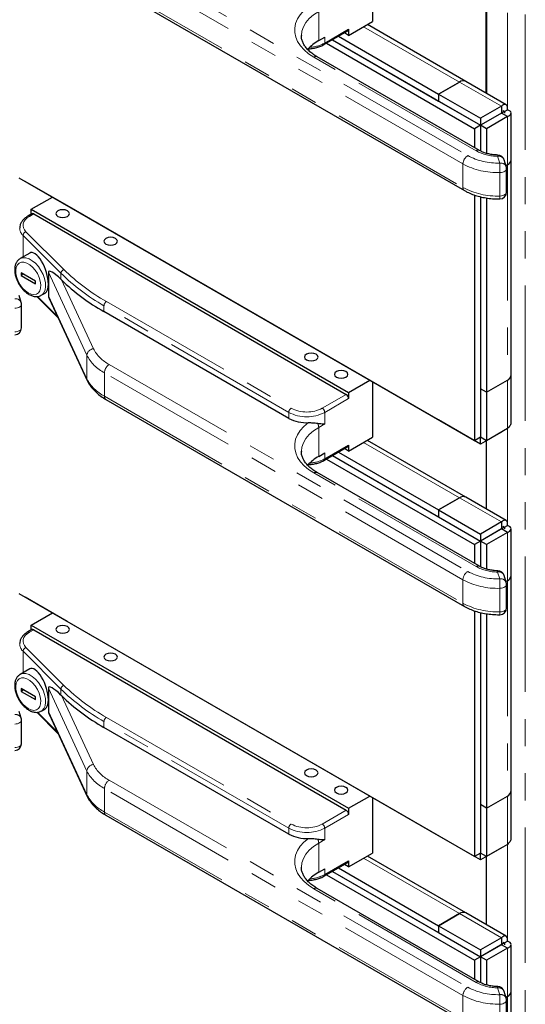
# Model space of a CAD drawing. Units: inches. Extents: x 1 to 135, y 1 to 86.
# Drawn here: x 116 to 120, y 56 to 64 of the extents above; entities that cross this region are included whole.
import ezdxf

# ---------------------------------------------------------------- set-up
doc = ezdxf.new("R2010")
doc.units = ezdxf.units.IN
doc.header["$LTSCALE"] = 4
doc.header["$MEASUREMENT"] = 0
doc.linetypes.add('PHANTOM', pattern=[0.5, 0.25, -0.05, 0.05, -0.05, 0.05, -0.05])

msp = doc.modelspace()

# ---------------------------------------------------------------- linework, layer by layer
at = {"color": 8, "linetype": 'PHANTOM', "lineweight": 18}
for p, q in [((117.1479027, 64.0535809), (119.7937945, 62.5261401)), ((119.7584391, 62.4649029), (117.1125473, 63.9923437)), ((117.1125473, 63.8188288), (119.7584391, 62.2913879)), ((118.6940186, 63.5896348), (118.6940186, 63.3752929)), ((120.0861301, 63.5796802), (120.0861301, 62.8655218)), ((120.2187126, 63.5681569), (120.2187126, 51.4084358)), ((118.7382127, 63.3569166), (118.9149894, 63.4589676)), ((119.0254749, 63.4778397), (119.7325742, 63.06964)), ((118.7382127, 63.4008056), (118.7382127, 63.3569166)), ((119.8556663, 62.561858), (118.6586632, 63.2528731)), ((119.7325742, 63.0696371), (119.7325742, 63.06964)), ((119.7325742, 63.0696371), (120.0419309, 62.8910493)), ((120.0861276, 62.8144984), (120.0861276, 62.4572647)), ((120.0301276, 62.4712257), (120.0146809, 62.5217974)), ((119.7584391, 62.4649029), (119.7584391, 62.2913879)), ((120.0861276, 62.4572647), (120.0861301, 62.4572632)), ((120.0861301, 62.4572632), (120.0861301, 60.868842)), ((120.0311312, 62.2280252), (120.0311312, 62.4015401)), ((116.5903759, 62.0958918), (116.5595275, 62.0780834)), ((116.7914261, 61.6578728), (116.5120526, 61.937216)), ((116.5120526, 61.937216), (116.5120526, 61.7789766)), ((116.5337033, 61.9648456), (116.8130768, 61.6855024)), ((116.9831378, 61.0533319), (116.6989348, 61.665638)), ((116.7914261, 61.6578728), (116.7914261, 61.6139469)), ((116.7955108, 61.6099186), (117.0314341, 61.1016296)), ((116.6191136, 61.4872195), (116.7660399, 61.3403091)), ((116.6989348, 61.4921231), (116.9831378, 60.879817)), ((118.4730477, 60.6314564), (117.1092634, 61.4187524)), ((117.1092634, 61.4187524), (117.1092634, 61.3748633)), ((117.126941, 61.449371), (118.4907254, 60.6620751)), ((116.9831378, 61.0533319), (116.9831378, 60.879817)), ((117.1479027, 60.9851737), (119.7937945, 59.4577328)), ((119.7584391, 59.3964956), (117.1125473, 60.9239364)), ((117.1125473, 60.9239364), (117.1125473, 60.7504215)), ((120.0861276, 60.8688405), (120.0861276, 60.5116097)), ((117.1125473, 60.7504215), (119.7584391, 59.2229807)), ((118.7205351, 60.6620751), (118.8973118, 60.7641261)), ((118.9149894, 60.7335074), (118.7382127, 60.6314564)), ((118.4730477, 60.6314564), (118.4730477, 60.5875674)), ((118.7382127, 60.6314564), (118.7382127, 60.5467403)), ((118.7382127, 60.5467403), (118.6940186, 60.5212276)), ((118.6940186, 60.5212276), (118.6940186, 60.3068856)), ((120.0861301, 60.5116121), (120.0861301, 59.7971145)), ((118.7382127, 60.2885093), (118.9149894, 60.3905603)), ((119.0254749, 60.4094324), (119.7325742, 60.0012327)), ((118.7382127, 60.3323984), (118.7382127, 60.2885093)), ((119.8556663, 59.4934507), (118.6586632, 60.1844659)), ((119.7325742, 60.0012298), (119.7325742, 60.0012327)), ((119.7325742, 60.0012298), (120.0419309, 59.822642)), ((120.0861276, 59.7460911), (120.0861276, 59.3888574)), ((120.0301276, 59.4028184), (120.0146809, 59.4533901)), ((119.7584391, 59.3964956), (119.7584391, 59.2229807)), ((120.0861276, 59.3888574), (120.0861301, 59.388856)), ((120.0861301, 59.388856), (120.0861301, 57.8004347)), ((120.0311312, 59.1596179), (120.0311312, 59.3331328)), ((116.5903759, 59.0274845), (116.5595275, 59.0096761)), ((116.7914261, 58.5894655), (116.5120526, 58.8688087)), ((116.5120526, 58.8688087), (116.5120526, 58.7105694)), ((116.5337033, 58.8964384), (116.8130768, 58.6170951)), ((116.9831378, 57.9849247), (116.6989348, 58.5972307)), ((116.7914261, 58.5894655), (116.7914261, 58.5455396)), ((116.7955108, 58.5415114), (117.0314341, 58.0332224)), ((116.6989348, 58.4237158), (116.9831378, 57.8114097)), ((116.6191136, 58.4188122), (116.7660399, 58.2719019)), ((118.4730477, 57.5630492), (117.1092634, 58.3503451)), ((117.1092634, 58.3503451), (117.1092634, 58.306456)), ((117.126941, 58.3809637), (118.4907254, 57.5936678)), ((116.9831378, 57.9849247), (116.9831378, 57.8114097)), ((117.1479027, 57.9167664), (119.7937945, 56.3893256)), ((119.7584391, 56.3280883), (117.1125473, 57.8555292)), ((117.1125473, 57.8555292), (117.1125473, 57.6820142)), ((120.0861276, 57.8004332), (120.0861276, 57.4432024)), ((118.7205351, 57.5936678), (118.8973118, 57.6957188)), ((117.1125473, 57.6820142), (119.7584391, 56.1545734)), ((118.9149894, 57.6651002), (118.7382127, 57.5630492)), ((118.4730477, 57.5630492), (118.4730477, 57.5191601)), ((118.7382127, 57.5630492), (118.7382127, 57.4783331)), ((118.7382127, 57.4783331), (118.6940186, 57.4528203)), ((118.6940186, 57.4528203), (118.6940186, 57.2384783)), ((120.0861301, 57.4432049), (120.0861301, 56.7287073)), ((119.0254749, 57.3410252), (119.7325742, 56.9328254)), ((118.7382127, 57.220102), (118.9149894, 57.322153)), ((118.7382127, 57.2639911), (118.7382127, 57.220102)), ((119.8556663, 56.4250434), (118.6586632, 57.1160586)), ((119.7325742, 56.9328226), (119.7325742, 56.9328254)), ((119.7325742, 56.9328226), (120.0419309, 56.7542347)), ((120.0861276, 56.6776838), (120.0861276, 56.3204501)), ((119.7584391, 56.3280883), (119.7584391, 56.1545734)), ((120.0301276, 56.3344112), (120.0146809, 56.3849829)), ((120.0861276, 56.3204501), (120.0861301, 56.3204487)), ((120.0861301, 56.3204487), (120.0861301, 54.7320274)), ((120.0311312, 56.0912106), (120.0311312, 56.2647256))]:
    msp.add_line(p, q, dxfattribs=at)
at = {"color": 7, "linetype": 'Continuous', "lineweight": 25}
for p, q in [((119.0917661, 63.9488755), (119.0917661, 63.5161088)), ((117.1229047, 63.7959365), (119.7687965, 62.2684957)), ((119.9296827, 62.9875483), (119.9296827, 63.6699953)), ((119.9314504, 63.6689748), (119.9314504, 62.9865278)), ((118.9149894, 63.4140578), (119.0917661, 63.5161088)), ((118.7330341, 63.3454704), (118.9098108, 63.4475215)), ((118.9149894, 63.4589676), (118.9149894, 63.4140578)), ((119.7794454, 63.0742814), (119.0529305, 63.4936895)), ((118.5658915, 63.4130481), (118.5658778, 63.4110456)), ((118.6940186, 63.3752929), (118.7382127, 63.4008056)), ((118.7950186, 63.3812533), (119.8872563, 62.7507179)), ((118.7950211, 63.3812548), (119.5778946, 62.9293116)), ((118.8392224, 63.4067717), (119.5778946, 62.9803454)), ((118.9149894, 63.4140578), (118.8834166, 63.4322844)), ((118.7508244, 63.3557406), (119.8430621, 62.7252052)), ((119.8806643, 62.5643334), (118.6836612, 63.2553485)), ((120.0777519, 62.9020698), (119.7794454, 63.0742785)), ((119.5778946, 62.9803454), (119.7325742, 63.06964)), ((119.7325742, 63.0696371), (119.5778946, 62.9803425)), ((119.5778946, 62.9803454), (119.5778946, 62.9293116)), ((119.5778946, 62.9803425), (119.5778946, 62.9293087)), ((119.5778946, 62.9803425), (119.8872513, 62.8017546)), ((119.5778946, 62.9293087), (119.8872513, 62.7507208)), ((120.0419309, 62.8910493), (119.8872513, 62.8017546)), ((120.0419309, 62.8910493), (120.0419309, 62.8400155)), ((120.0529807, 62.8591493), (120.064033, 62.852769)), ((120.064033, 62.8527677), (120.0861276, 62.8655226)), ((120.0419309, 62.8400155), (119.8872513, 62.7507208)), ((119.8872513, 62.8017546), (119.8872513, 62.7507208)), ((120.064033, 62.852769), (119.8872563, 62.7507179)), ((120.0861276, 62.8144984), (119.9314479, 62.7252037)), ((120.0419334, 62.8400111), (120.0452915, 62.8397763)), ((120.0861276, 62.8144984), (120.0419359, 62.8400097)), ((120.064033, 62.852769), (120.064033, 62.84001)), ((120.1135863, 62.4955338), (120.1135863, 62.8400151)), ((119.8872563, 62.7507179), (119.8430621, 62.7252052)), ((119.8430621, 62.7252052), (119.8430621, 62.5860406)), ((119.8872563, 62.7507179), (119.8872563, 62.5611265)), ((119.9314479, 62.7252037), (119.8872563, 62.7507151)), ((119.9314479, 62.7252037), (119.9314479, 62.5434379)), ((120.0779467, 62.4450046), (120.0625, 62.4955762)), ((120.1135888, 60.9071111), (120.1135888, 62.4955324)), ((120.0759896, 62.4514121), (120.0861276, 62.4572647)), ((120.0861301, 62.4572632), (120.0759903, 62.4514097)), ((120.0801276, 62.2568838), (120.0801276, 62.4303987)), ((119.8430621, 60.4223107), (116.4843049, 62.36128)), ((116.5285041, 62.335756), (116.5285041, 62.3357643)), ((116.8378608, 62.1571682), (116.5285041, 62.335756)), ((116.5726982, 62.1305931), (116.7282967, 62.2204182)), ((119.8430621, 62.2357967), (119.8430621, 60.4223107)), ((119.8872563, 62.223048), (119.8872563, 60.4478235)), ((119.8872563, 62.223048), (119.8872563, 60.8050601)), ((119.9314504, 62.2143021), (119.9314504, 60.7795473)), ((116.5726982, 62.1305931), (118.9149894, 60.7784172)), ((116.5726982, 62.0941399), (116.5726982, 62.1305931)), ((116.8378608, 62.1571653), (116.8378608, 62.1571765)), ((116.8378608, 62.1571682), (116.8378608, 62.1571765)), ((119.5778946, 60.5753775), (116.8378608, 62.1571653)), ((116.5778769, 62.0971295), (116.5470285, 62.0793211)), ((116.5903759, 62.0958918), (118.8973118, 60.7641261)), ((116.560867, 61.8071566), (116.4901602, 61.7663384)), ((116.4975681, 61.6616352), (116.4975681, 61.6412217)), ((116.6036342, 61.6004046), (116.4975681, 61.6616352)), ((116.5152487, 61.6514285), (116.4975681, 61.6412217)), ((116.4975681, 61.6412217), (116.6036342, 61.5799911)), ((116.6989348, 61.665638), (116.6989348, 61.5788806)), ((116.6036342, 61.5799911), (116.6036342, 61.6004046)), ((116.6989348, 61.5788806), (116.6989348, 61.4921231)), ((116.7914261, 61.6139469), (116.7955108, 61.6099186)), ((116.4982186, 61.4431303), (116.482772, 61.493702)), ((116.6134081, 61.4864354), (116.7716602, 61.3282004)), ((116.6463975, 61.4956981), (116.6447802, 61.4948024)), ((116.6463975, 61.4956981), (116.6752406, 61.5123489)), ((116.5003995, 61.2550095), (116.5003995, 61.4285244)), ((116.7048218, 61.4722014), (116.9860813, 60.8662371)), ((118.4730477, 60.5875674), (117.1092634, 61.3748633)), ((120.1135863, 60.5626404), (120.1135863, 60.9067158)), ((118.9149894, 60.7784172), (119.0705854, 60.8682408)), ((119.0917661, 60.8560135), (119.0917661, 60.4477016)), ((119.9314504, 60.7795473), (120.0861301, 60.868842)), ((118.9149894, 60.7784172), (118.9149894, 60.7335074)), ((119.9314504, 60.7795473), (119.8872563, 60.8050601)), ((119.9314479, 60.7795488), (119.8872563, 60.8050601)), ((119.9314479, 60.7795488), (119.9314479, 60.422315)), ((117.1229047, 60.7275293), (119.7687965, 59.2000884)), ((119.5778946, 60.5753775), (119.5778946, 60.5753887)), ((119.5778946, 60.5753804), (119.5778946, 60.5753887)), ((119.8872513, 60.3967925), (119.5778946, 60.5753804)), ((119.5778971, 60.5753789), (119.5778946, 60.5753775)), ((120.0419309, 60.4860872), (119.8872513, 60.3967925)), ((120.0861276, 60.5116097), (119.9314479, 60.422315)), ((120.0419309, 60.4860872), (120.0419309, 60.4860955)), ((118.9149894, 60.3456506), (119.0917661, 60.4477016)), ((118.9149894, 60.3905603), (118.9149894, 60.3456506)), ((119.7794454, 60.0058741), (119.0529305, 60.4252822)), ((119.8872563, 60.4478235), (119.8430621, 60.4223107)), ((119.8872513, 60.3967925), (119.8872513, 60.4478206)), ((119.9314479, 60.422315), (119.8872563, 60.4478263)), ((119.8872588, 60.4478249), (119.8872563, 60.4478235)), ((119.9314504, 59.9181205), (119.9314504, 60.4223082)), ((118.5658915, 60.3446409), (118.5658778, 60.3426383)), ((118.6940186, 60.3068856), (118.7382127, 60.3323984)), ((118.7330341, 60.2770632), (118.9098108, 60.3791142)), ((118.7950186, 60.3128461), (119.8872563, 59.6823107)), ((118.7950211, 60.3128475), (119.5778946, 59.8609043)), ((118.8392224, 60.3383644), (119.5778946, 59.9119381)), ((118.9149894, 60.3456506), (118.8834166, 60.3638772)), ((118.7508244, 60.2873333), (119.8430621, 59.6567979)), ((119.8806643, 59.4959261), (118.6836612, 60.1869413)), ((119.5778946, 59.9119381), (119.7325742, 60.0012327)), ((119.7325742, 60.0012298), (119.5778946, 59.9119352)), ((120.0777519, 59.8336625), (119.7794454, 60.0058712)), ((119.5778946, 59.9119381), (119.5778946, 59.8609043)), ((119.5778946, 59.9119352), (119.5778946, 59.8609014)), ((119.5778946, 59.9119352), (119.8872513, 59.7333474)), ((119.5778946, 59.8609014), (119.8872513, 59.6823136)), ((120.0419309, 59.822642), (119.8872513, 59.7333474)), ((120.0419309, 59.822642), (120.0419309, 59.7716082)), ((120.0419309, 59.7716082), (119.8872513, 59.6823136)), ((119.8872513, 59.7333474), (119.8872513, 59.6823136)), ((120.064033, 59.7843617), (119.8872563, 59.6823107)), ((120.0861276, 59.7460911), (119.9314479, 59.6567965)), ((120.0419334, 59.7716039), (120.0449802, 59.7713908)), ((120.0861276, 59.7460911), (120.0419359, 59.7716024)), ((120.0529807, 59.790742), (120.064033, 59.7843617)), ((120.064033, 59.7843604), (120.0861276, 59.7971154)), ((120.064033, 59.7843617), (120.064033, 59.7716027)), ((120.1135863, 59.4271265), (120.1135863, 59.7716079)), ((119.8872563, 59.6823107), (119.8430621, 59.6567979)), ((119.8430621, 59.6567979), (119.8430621, 59.5176334)), ((119.8872563, 59.6823107), (119.8872563, 59.4927192)), ((119.9314479, 59.6567965), (119.8872563, 59.6823078)), ((119.9314479, 59.6567965), (119.9314479, 59.4750306)), ((120.0779467, 59.3765973), (120.0625, 59.427169)), ((120.0759896, 59.3830049), (120.0861276, 59.3888574)), ((120.0861301, 59.388856), (120.0759903, 59.3830024)), ((120.1135888, 57.8387038), (120.1135888, 59.4271251)), ((119.8430621, 57.3539034), (116.4843049, 59.2928727)), ((120.0801276, 59.1884765), (120.0801276, 59.3619914)), ((116.5285041, 59.2673488), (116.5285041, 59.2673571)), ((116.8378608, 59.0887609), (116.5285041, 59.2673488)), ((116.5726982, 59.0621859), (116.7282967, 59.1520109)), ((119.8430621, 59.1673895), (119.8430621, 57.3539034)), ((119.8872563, 59.1546408), (119.8872563, 57.3794162)), ((119.8872563, 59.1546408), (119.8872563, 57.7366528)), ((116.8378608, 59.0887581), (116.8378608, 59.0887692)), ((116.8378608, 59.0887609), (116.8378608, 59.0887692)), ((119.5778946, 57.5069702), (116.8378608, 59.0887581)), ((119.9314504, 59.1458948), (119.9314504, 57.71114)), ((116.5778769, 59.0287222), (116.5470285, 59.0109138)), ((116.5726982, 59.0621859), (118.9149894, 57.7100099)), ((116.5726982, 59.0257326), (116.5726982, 59.0621859)), ((116.5903759, 59.0274845), (118.8973118, 57.6957188)), ((116.560867, 58.7387493), (116.4901602, 58.6979311)), ((116.4975681, 58.5932279), (116.4975681, 58.5728144)), ((116.6036342, 58.5319973), (116.4975681, 58.5932279)), ((116.5152487, 58.5830212), (116.4975681, 58.5728144)), ((116.4975681, 58.5728144), (116.6036342, 58.5115838)), ((116.6989348, 58.5972307), (116.6989348, 58.5104733)), ((116.6036342, 58.5115838), (116.6036342, 58.5319973)), ((116.6989348, 58.5104733), (116.6989348, 58.4237158)), ((116.7914261, 58.5455396), (116.7955108, 58.5415114)), ((116.4982186, 58.3747231), (116.482772, 58.4252947)), ((116.6463975, 58.4272908), (116.6447802, 58.4263951)), ((116.6463975, 58.4272908), (116.6752406, 58.4439416)), ((116.5003995, 58.1866022), (116.5003995, 58.3601172)), ((116.6134081, 58.4180281), (116.7716602, 58.2597932)), ((116.7048218, 58.4037942), (116.9860813, 57.7978298)), ((118.4730477, 57.5191601), (117.1092634, 58.306456)), ((118.9149894, 57.7100099), (119.0705854, 57.7998336)), ((119.0917661, 57.7876062), (119.0917661, 57.3792943)), ((119.9314504, 57.71114), (120.0861301, 57.8004347)), ((120.1135863, 57.4942332), (120.1135863, 57.8383086)), ((118.9149894, 57.7100099), (118.9149894, 57.6651002)), ((119.9314504, 57.71114), (119.8872563, 57.7366528)), ((119.9314479, 57.7111415), (119.8872563, 57.7366528)), ((119.9314479, 57.7111415), (119.9314479, 57.3539078)), ((117.1229047, 57.659122), (119.7687965, 56.1316812)), ((119.5778946, 57.5069702), (119.5778946, 57.5069814)), ((119.5778946, 57.5069731), (119.5778946, 57.5069814)), ((119.8872513, 57.3283853), (119.5778946, 57.5069731)), ((119.5778971, 57.5069717), (119.5778946, 57.5069702)), ((120.0419309, 57.4176799), (119.8872513, 57.3283853)), ((120.0861276, 57.4432024), (119.9314479, 57.3539078)), ((120.0419309, 57.4176799), (120.0419309, 57.4176882)), ((118.9149894, 57.2772433), (119.0917661, 57.3792943)), ((119.7794454, 56.9374668), (119.0529305, 57.3568749)), ((119.8872563, 57.3794162), (119.8430621, 57.3539034)), ((119.8872513, 57.3283853), (119.8872513, 57.3794133)), ((119.9314479, 57.3539078), (119.8872563, 57.3794191)), ((119.8872588, 57.3794176), (119.8872563, 57.3794162)), ((119.9314504, 56.8497133), (119.9314504, 57.3539009)), ((118.5658915, 57.2762336), (118.5658778, 57.274231)), ((118.6940186, 57.2384783), (118.7382127, 57.2639911)), ((118.7330341, 57.2086559), (118.9098108, 57.3107069)), ((118.8392224, 57.2699571), (119.5778946, 56.8435308)), ((118.9149894, 57.2772433), (118.8834166, 57.2954699)), ((118.9149894, 57.322153), (118.9149894, 57.2772433)), ((118.7508244, 57.218926), (119.8430621, 56.5883907)), ((118.7950186, 57.2444388), (119.8872563, 56.6139034)), ((118.7950211, 57.2444402), (119.5778946, 56.792497)), ((119.8806643, 56.4275188), (118.6836612, 57.118534)), ((119.5778946, 56.8435308), (119.7325742, 56.9328254)), ((119.7325742, 56.9328226), (119.5778946, 56.8435279)), ((120.0777519, 56.7652552), (119.7794454, 56.9374639)), ((119.5778946, 56.8435308), (119.5778946, 56.792497)), ((119.5778946, 56.8435279), (119.5778946, 56.7924941)), ((119.5778946, 56.8435279), (119.8872513, 56.6649401)), ((119.5778946, 56.7924941), (119.8872513, 56.6139063)), ((120.0419309, 56.7542347), (119.8872513, 56.6649401)), ((120.0419309, 56.7542347), (120.0419309, 56.7032009)), ((120.0419309, 56.7032009), (119.8872513, 56.6139063)), ((120.064033, 56.7159544), (119.8872563, 56.6139034)), ((120.0861276, 56.6776838), (119.9314479, 56.5883892)), ((120.0419334, 56.7031966), (120.0452915, 56.7029617)), ((120.0861276, 56.6776838), (120.0419359, 56.7031952)), ((120.0529807, 56.7223348), (120.064033, 56.7159544)), ((120.064033, 56.7159532), (120.0861276, 56.7287081)), ((120.064033, 56.7159544), (120.064033, 56.7031954)), ((120.1135863, 56.3587193), (120.1135863, 56.7032006)), ((119.8872563, 56.6139034), (119.8430621, 56.5883907)), ((119.8872513, 56.6649401), (119.8872513, 56.6139063)), ((119.8872563, 56.6139034), (119.8872563, 56.4243119)), ((119.9314479, 56.5883892), (119.8872563, 56.6139005)), ((119.8430621, 56.5883907), (119.8430621, 56.4492261)), ((119.9314479, 56.5883892), (119.9314479, 56.4066234)), ((120.0779467, 56.30819), (120.0625, 56.3587617)), ((120.0759896, 56.3145976), (120.0861276, 56.3204501)), ((120.0861301, 56.3204487), (120.0759903, 56.3145951)), ((120.1135888, 54.7702965), (120.1135888, 56.3587178)), ((120.0801276, 56.1200692), (120.0801276, 56.2935841))]:
    msp.add_line(p, q, dxfattribs=at)
at = {"color": 8, "linetype": 'PHANTOM', "lineweight": 18, "flags": 128}
for points in [[(118.6586632, 63.2528731), (118.6197288, 63.2782349), (118.5863573, 63.3061145), (118.5590324, 63.3361074), (118.5381505, 63.367779), (118.5240143, 63.4006699), (118.5168287, 63.4343032), (118.516698, 63.4681913), (118.5236241, 63.5018428), (118.5375066, 63.5347697), (118.558144, 63.5664946), (118.5852373, 63.5965575), (118.6183935, 63.6245225)], [(118.6940186, 63.5896348), (118.6562857, 63.5647964), (118.6244917, 63.5373273), (118.5991805, 63.5076974), (118.5807852, 63.4764138), (118.5696207, 63.4440117), (118.5658915, 63.4130481)], [(120.0801276, 62.4303987), (120.0800853, 62.429212), (120.0784882, 62.423068), (120.0746506, 62.4172637), (120.0687504, 62.4120679), (120.0610609, 62.4077213), (120.0519383, 62.4044253), (120.0418052, 62.4023326), (120.0311312, 62.4015401)], [(120.0801276, 62.2568838), (120.0800853, 62.2556971), (120.0784882, 62.2495531), (120.0746506, 62.2437488), (120.0687504, 62.2385529), (120.0610609, 62.2342063), (120.0519383, 62.2309103), (120.0418052, 62.2288176), (120.0311312, 62.2280252)], [(116.5595275, 62.0780834), (116.5423448, 62.0663921), (116.5286906, 62.053241), (116.5189296, 62.0389816), (116.5133226, 62.0239948), (116.5120194, 62.0086809), (116.5150548, 61.993449), (116.5223477, 61.9787059), (116.5337033, 61.9648456)], [(116.4906476, 61.7666163), (116.492298, 61.7675068), (116.5113176, 61.7732229), (116.5330006, 61.7722898), (116.5563332, 61.7647509), (116.5802244, 61.7509588), (116.603557, 61.7315585), (116.62524, 61.7074569), (116.6442596, 61.6797813), (116.6597264, 61.6498255), (116.6709172, 61.6189903), (116.6773088, 61.5887175), (116.6786022, 61.5604226), (116.6747371, 61.5354287), (116.665894, 61.5149045), (116.6524866, 61.4998097), (116.6463975, 61.4956981)], [(116.5506011, 61.5136422), (116.5720041, 61.5041753), (116.5922532, 61.5009964), (116.6102568, 61.5042769), (116.6250444, 61.5138399), (116.6358187, 61.5291698), (116.641999, 61.5494403), (116.6432519, 61.5735584), (116.63951, 61.6002241), (116.630975, 61.6279998), (116.6181071, 61.655388), (116.6015998, 61.6809123), (116.5823433, 61.7031966), (116.5613755, 61.7210396), (116.5398268, 61.7334794), (116.518859, 61.7398453), (116.4996024, 61.7397941), (116.4830952, 61.7333287), (116.4702273, 61.7207975), (116.4616923, 61.7028761), (116.4579504, 61.6805307), (116.4592033, 61.6549659), (116.4653836, 61.62756), (116.4761579, 61.5997903), (116.4909455, 61.5731539), (116.5089491, 61.5490869), (116.5291982, 61.5288866), (116.5506011, 61.5136422)], [(116.5003995, 61.4285244), (116.5003572, 61.4273378), (116.4987601, 61.4211938), (116.4949226, 61.4153895), (116.4890223, 61.4101936), (116.4813328, 61.405847), (116.4722102, 61.402551), (116.4620771, 61.4004583), (116.4514031, 61.3996659)], [(116.5003995, 61.2550095), (116.5003572, 61.2538228), (116.4987601, 61.2476789), (116.4949226, 61.2418745), (116.4890223, 61.2366787), (116.4813328, 61.2323321), (116.4722102, 61.2290361), (116.4620771, 61.2269434), (116.4514031, 61.2261509)], [(116.9860845, 60.8662301), (116.9840658, 60.8719956), (116.9831378, 60.879817)], [(118.6586632, 60.1844659), (118.6197288, 60.2098277), (118.5863573, 60.2377072), (118.5590324, 60.2677002), (118.5381505, 60.2993717), (118.5240143, 60.3322626), (118.5168287, 60.365896), (118.516698, 60.399784), (118.5236241, 60.4334355), (118.5375066, 60.4663624), (118.558144, 60.4980873), (118.5852373, 60.5281502), (118.6183935, 60.5561152)], [(118.6940186, 60.5212276), (118.6562857, 60.4963891), (118.6244917, 60.46892), (118.5991805, 60.4392901), (118.5807852, 60.4080065), (118.5696207, 60.3756044), (118.5658915, 60.3446409)], [(120.0801276, 59.3619914), (120.0800853, 59.3608047), (120.0784882, 59.3546608), (120.0746506, 59.3488564), (120.0687504, 59.3436606), (120.0610609, 59.339314), (120.0519383, 59.336018), (120.0418052, 59.3339253), (120.0311312, 59.3331328)], [(120.0801276, 59.1884765), (120.0800853, 59.1872898), (120.0784882, 59.1811458), (120.0746506, 59.1753415), (120.0687504, 59.1701457), (120.0610609, 59.1657991), (120.0519383, 59.1625031), (120.0418052, 59.1604104), (120.0311312, 59.1596179)], [(116.5595275, 59.0096761), (116.5423448, 58.9979848), (116.5286906, 58.9848338), (116.5189296, 58.9705744), (116.5133226, 58.9555876), (116.5120194, 58.9402736), (116.5150548, 58.9250417), (116.5223477, 58.9102987), (116.5337033, 58.8964384)], [(116.5506011, 58.4452349), (116.5720041, 58.435768), (116.5922532, 58.4325892), (116.6102568, 58.4358697), (116.6250444, 58.4454326), (116.6358187, 58.4607626), (116.641999, 58.481033), (116.6432519, 58.5051512), (116.63951, 58.5318169), (116.630975, 58.5595925), (116.6181071, 58.5869807), (116.6015998, 58.612505), (116.5823433, 58.6347893), (116.5613755, 58.6526323), (116.5398268, 58.6650721), (116.518859, 58.671438), (116.4996024, 58.6713868), (116.4830952, 58.6649214), (116.4702273, 58.6523902), (116.4616923, 58.6344689), (116.4579504, 58.6121235), (116.4592033, 58.5865587), (116.4653836, 58.5591527), (116.4761579, 58.531383), (116.4909455, 58.5047466), (116.5089491, 58.4806796), (116.5291982, 58.4604794), (116.5506011, 58.4452349)], [(116.4906476, 58.698209), (116.492298, 58.6990995), (116.5113176, 58.7048157), (116.5330006, 58.7038825), (116.5563332, 58.6963436), (116.5802244, 58.6825515), (116.603557, 58.6631512), (116.62524, 58.6390497), (116.6442596, 58.611374), (116.6597264, 58.5814182), (116.6709172, 58.550583), (116.6773088, 58.5203102), (116.6786022, 58.4920154), (116.6747371, 58.4670215), (116.665894, 58.4464973), (116.6524866, 58.4314024), (116.6463975, 58.4272908)], [(116.5003995, 58.3601172), (116.5003572, 58.3589305), (116.4987601, 58.3527865), (116.4949226, 58.3469822), (116.4890223, 58.3417864), (116.4813328, 58.3374398), (116.4722102, 58.3341438), (116.4620771, 58.3320511), (116.4514031, 58.3312586)], [(116.5003995, 58.1866022), (116.5003572, 58.1854156), (116.4987601, 58.1792716), (116.4949226, 58.1734673), (116.4890223, 58.1682714), (116.4813328, 58.1639248), (116.4722102, 58.1606288), (116.4620771, 58.1585361), (116.4514031, 58.1577437)], [(116.9860845, 57.7978229), (116.9840658, 57.8035883), (116.9831378, 57.8114097)], [(118.6586632, 57.1160586), (118.6197288, 57.1414204), (118.5863573, 57.1692999), (118.5590324, 57.1992929), (118.5381505, 57.2309645), (118.5240143, 57.2638554), (118.5168287, 57.2974887), (118.516698, 57.3313768), (118.5236241, 57.3650282), (118.5375066, 57.3979551), (118.558144, 57.42968), (118.5852373, 57.459743), (118.6183935, 57.487708)], [(118.6940186, 57.4528203), (118.6562857, 57.4279819), (118.6244917, 57.4005127), (118.5991805, 57.3708828), (118.5807852, 57.3395992), (118.5696207, 57.3071972), (118.5658915, 57.2762336)], [(120.0801276, 56.2935841), (120.0800853, 56.2923975), (120.0784882, 56.2862535), (120.0746506, 56.2804492), (120.0687504, 56.2752533), (120.0610609, 56.2709067), (120.0519383, 56.2676107), (120.0418052, 56.265518), (120.0311312, 56.2647256)]]:
    msp.add_lwpolyline(points, dxfattribs=at)
at = {"color": 7, "linetype": 'Continuous', "lineweight": 25, "flags": 128}
for points in [[(116.7693623, 62.1191124), (116.7585237, 62.1097481), (116.7547176, 62.0987022), (116.7585237, 62.0876563), (116.7693623, 62.078292), (116.7855835, 62.072035), (116.8047176, 62.0698378), (116.8238518, 62.072035), (116.840073, 62.078292), (116.8509116, 62.0876563), (116.8547176, 62.0987022), (116.8509116, 62.1097481), (116.840073, 62.1191124), (116.8238518, 62.1253694), (116.8047176, 62.1275666), (116.7855835, 62.1253694), (116.7693623, 62.1191124)], [(117.1229157, 61.9150104), (117.1120771, 61.9056461), (117.108271, 61.8946002), (117.1120771, 61.8835542), (117.1229157, 61.87419), (117.1391369, 61.8679329), (117.158271, 61.8657358), (117.1774052, 61.8679329), (117.1936264, 61.87419), (117.204465, 61.8835542), (117.208271, 61.8946002), (117.204465, 61.9056461), (117.1936264, 61.9150104), (117.1774052, 61.9212674), (117.158271, 61.9234645), (117.1391369, 61.9212674), (117.1229157, 61.9150104)], [(118.6034205, 61.0603331), (118.5925819, 61.0509688), (118.5887759, 61.0399229), (118.5925819, 61.028877), (118.6034205, 61.0195127), (118.6196417, 61.0132557), (118.6387759, 61.0110585), (118.65791, 61.0132557), (118.6741312, 61.0195127), (118.6849698, 61.028877), (118.6887759, 61.0399229), (118.6849698, 61.0509688), (118.6741312, 61.0603331), (118.65791, 61.0665901), (118.6387759, 61.0687873), (118.6196417, 61.0665901), (118.6034205, 61.0603331)], [(118.8243914, 60.9327694), (118.8135528, 60.9234051), (118.8097467, 60.9123591), (118.8135528, 60.9013132), (118.8243914, 60.8919489), (118.8406126, 60.8856919), (118.8597467, 60.8834948), (118.8788809, 60.8856919), (118.8951021, 60.8919489), (118.9059407, 60.9013132), (118.9097467, 60.9123591), (118.9059407, 60.9234051), (118.8951021, 60.9327694), (118.8788809, 60.9390264), (118.8597467, 60.9412235), (118.8406126, 60.9390264), (118.8243914, 60.9327694)], [(116.7693623, 59.0507051), (116.7585237, 59.0413408), (116.7547176, 59.0302949), (116.7585237, 59.019249), (116.7693623, 59.0098847), (116.7855835, 59.0036277), (116.8047176, 59.0014305), (116.8238518, 59.0036277), (116.840073, 59.0098847), (116.8509116, 59.019249), (116.8547176, 59.0302949), (116.8509116, 59.0413408), (116.840073, 59.0507051), (116.8238518, 59.0569621), (116.8047176, 59.0591593), (116.7855835, 59.0569621), (116.7693623, 59.0507051)], [(117.1229157, 58.8466031), (117.1120771, 58.8372388), (117.108271, 58.8261929), (117.1120771, 58.815147), (117.1229157, 58.8057827), (117.1391369, 58.7995257), (117.158271, 58.7973285), (117.1774052, 58.7995257), (117.1936264, 58.8057827), (117.204465, 58.815147), (117.208271, 58.8261929), (117.204465, 58.8372388), (117.1936264, 58.8466031), (117.1774052, 58.8528601), (117.158271, 58.8550573), (117.1391369, 58.8528601), (117.1229157, 58.8466031)], [(118.6034205, 57.9919258), (118.5925819, 57.9825616), (118.5887759, 57.9715156), (118.5925819, 57.9604697), (118.6034205, 57.9511054), (118.6196417, 57.9448484), (118.6387759, 57.9426513), (118.65791, 57.9448484), (118.6741312, 57.9511054), (118.6849698, 57.9604697), (118.6887759, 57.9715156), (118.6849698, 57.9825616), (118.6741312, 57.9919258), (118.65791, 57.9981829), (118.6387759, 58.00038), (118.6196417, 57.9981829), (118.6034205, 57.9919258)], [(118.8243914, 57.8643621), (118.8135528, 57.8549978), (118.8097467, 57.8439519), (118.8135528, 57.832906), (118.8243914, 57.8235417), (118.8406126, 57.8172847), (118.8597467, 57.8150875), (118.8788809, 57.8172847), (118.8951021, 57.8235417), (118.9059407, 57.832906), (118.9097467, 57.8439519), (118.9059407, 57.8549978), (118.8951021, 57.8643621), (118.8788809, 57.8706191), (118.8597467, 57.8728163), (118.8406126, 57.8706191), (118.8243914, 57.8643621)]]:
    msp.add_lwpolyline(points, dxfattribs=at)
at = {"color": 7, "linetype": 'Continuous', "lineweight": 25}
for centre, radius, start, end in [((118.9030973, 63.4574535), 0.0119881, 304.05635071, 7.25582968), ((118.8454298, 63.1022498), 0.3122145, 119.00978552, 138.30248771), ((119.7600354, 63.0313074), 0.0471541, 65.69288095, 125.61757748), ((119.7600354, 63.0313045), 0.0471541, 65.69288095, 125.61757748), ((120.0146809, 62.4809704), 0.05, 16.98478776, 88.7565953), ((120.0666684, 62.5002125), 0.0471506, 294.37465829, 354.30520075), ((120.0666709, 62.5002111), 0.0471506, 294.37465829, 354.30520075), ((120.0301276, 62.4303987), 0.05, 0, 16.98478776), ((120.0301276, 62.2568838), 0.05, 270.66400782, 0), ((116.5830529, 62.0856698), 0.0125744, 54.38242252, 114.30711905), ((117.8652966, 62.7109455), 1.5351554, 225.82451046, 240.49628772), ((116.4503995, 61.4285244), 0.05, 0, 16.98478776), ((116.4503995, 61.2550095), 0.05, 270.66400782, 0), ((120.0666709, 60.9117898), 0.0471506, 294.37465829, 354.30520075), ((120.0766715, 60.9082364), 0.0369319, 322.95849168, 358.25618839), ((118.876609, 60.7317609), 0.0384201, 2.60547849, 57.39452166), ((118.601942, 60.8316504), 0.2760259, 242.16255806, 273.41692387), ((118.9030973, 60.3890462), 0.0119881, 304.0563509, 7.25582949), ((118.8454298, 60.0338425), 0.3122145, 119.00978552, 138.30248771), ((119.7600354, 59.9629001), 0.0471541, 65.69288095, 125.61757748), ((119.7600354, 59.9628972), 0.0471541, 65.69288095, 125.61757748), ((120.0146809, 59.4125631), 0.05, 16.98478776, 88.7565953), ((120.0301276, 59.3619914), 0.05, 0, 16.98478776), ((120.0666684, 59.4318053), 0.0471506, 294.37465829, 354.30520075), ((120.0666709, 59.4318038), 0.0471506, 294.37465829, 354.30520075), ((120.0301276, 59.1884765), 0.05, 270.66400782, 0), ((116.5830529, 59.0172625), 0.0125744, 54.38242252, 114.30711905), ((117.8652966, 59.6425383), 1.5351554, 225.82451046, 240.49628772), ((116.4503995, 58.3601172), 0.05, 0, 16.98478776), ((116.4503995, 58.1866022), 0.05, 270.66400782, 0), ((120.0666709, 57.8433825), 0.0471506, 294.37465829, 354.30520075), ((120.0766715, 57.8398291), 0.0369319, 322.95849168, 358.25618839), ((118.876609, 57.6633537), 0.0384201, 2.60547849, 57.39452166), ((118.601942, 57.7632432), 0.2760259, 242.16255806, 273.41692387), ((118.9030973, 57.3206389), 0.0119881, 304.05635071, 7.25582968), ((118.8454298, 56.9654352), 0.3122145, 119.00978552, 138.30248771), ((119.7600354, 56.8944928), 0.0471541, 65.69288095, 125.61757748), ((119.7600354, 56.8944899), 0.0471541, 65.69288095, 125.61757748), ((120.0146809, 56.3441558), 0.05, 16.98478776, 88.7565953), ((120.0666684, 56.363398), 0.0471506, 294.37465829, 354.30520075), ((120.0666709, 56.3633965), 0.0471506, 294.37465829, 354.30520075), ((120.0301276, 56.2935841), 0.05, 0, 16.98478776)]:
    msp.add_arc(centre, radius, start, end, dxfattribs=at)
at = {"color": 8, "linetype": 'PHANTOM', "lineweight": 18}
for centre, radius, start, end in [((118.6134957, 63.5894335), 0.2638531, 273.04381356, 298.20815129), ((118.7256957, 63.3556849), 0.0125775, 305.70649437, 5.61964216), ((118.6733092, 63.2324291), 0.0251489, 65.69288095, 125.61757748), ((119.8703225, 62.5413854), 0.0251779, 65.90841544, 125.59877641), ((119.8351999, 62.4614098), 0.0768402, 122.60547834, 177.39452151), ((120.0151673, 62.942848), 0.4718595, 242.02087541, 271.81686494), ((120.0154095, 62.8603126), 0.338516, 241.84277003, 269.87667856), ((120.0403817, 62.523389), 0.02575, 162.90502131, 183.54367587), ((120.0230376, 62.4803233), 0.0423076, 21.13240098, 101.39212788), ((120.0138693, 62.9457197), 0.5444533, 242.02087541, 271.81686494), ((120.0376454, 62.4282219), 0.043656, 22.60837765, 99.91615122), ((117.6223809, 62.4016998), 2.4087503, 359.99620205, 1.65400974), ((119.7834733, 62.2889247), 0.0251551, 174.38039614, 234.29306616), ((120.0138693, 62.7722047), 0.5444533, 242.02087541, 271.81686494), ((119.7891518, 62.2223066), 0.2420469, 356.34752735, 1.3537943), ((116.5522042, 62.0678604), 0.0125755, 54.38376942, 114.29165802), ((116.5624445, 61.9934957), 0.075543, 181.63768502, 228.15923787), ((116.5437117, 61.9347054), 0.0317585, 108.36942029, 175.4659076), ((116.8230852, 61.6553622), 0.0317585, 108.36942029, 175.4659076), ((117.8623333, 62.7505217), 1.5299425, 225.5757507, 240.51332751), ((117.8705976, 62.7644932), 1.5108182, 225.5757507, 240.51332751), ((116.4579174, 61.4263476), 0.043656, 22.60837765, 99.91615122), ((117.1476438, 61.4170059), 0.0384201, 122.60547834, 177.39452151), ((117.0371328, 61.0476348), 0.0542947, 96.02479797, 173.97686525), ((117.2549013, 61.1957153), 0.3068036, 207.65112096, 242.35508749), ((117.2760212, 61.2297747), 0.2761232, 207.65112096, 242.35508749), ((117.1893081, 60.9204434), 0.0768402, 122.60547834, 177.39452151), ((117.2549013, 61.0222004), 0.3068036, 207.65112096, 242.35508749), ((117.1370474, 60.7477172), 0.0246489, 173.70115249, 234.98666712), ((118.5114281, 60.6297099), 0.0384201, 122.60547834, 177.39452151), ((118.6056302, 60.8873398), 0.2881916, 242.60967224, 297.39032776), ((118.6056302, 60.8838406), 0.2497661, 242.60967224, 297.39032776), ((118.6998323, 60.6297099), 0.0384201, 2.60547849, 57.39452166), ((118.6248268, 60.5193187), 0.0692181, 1.58026136, 27.11741551), ((118.6134957, 60.5210262), 0.2638531, 273.04381356, 298.20815129), ((118.7256957, 60.2872777), 0.0125775, 305.70649437, 5.61964216), ((118.6733092, 60.1640218), 0.0251489, 65.69288095, 125.61757748), ((119.8351999, 59.3930026), 0.0768402, 122.60547834, 177.39452151), ((120.0151673, 59.8744407), 0.4718595, 242.02087541, 271.81686494), ((119.8703225, 59.4729782), 0.0251779, 65.90841544, 125.59877641), ((120.0154095, 59.7919053), 0.338516, 241.84277003, 269.87667856), ((120.0403817, 59.4549817), 0.02575, 162.90502131, 183.54367587), ((120.0230376, 59.4119161), 0.0423076, 21.13240098, 101.39212788), ((120.0138693, 59.8773124), 0.5444533, 242.02087541, 271.81686494), ((120.0376454, 59.3598146), 0.043656, 22.60837765, 99.91615122), ((117.6223809, 59.3332925), 2.4087503, 359.99620205, 1.65400974), ((119.7834733, 59.2205174), 0.0251551, 174.38039614, 234.29306616), ((120.0138693, 59.7037975), 0.5444533, 242.02087541, 271.81686494), ((119.7891518, 59.1538993), 0.2420469, 356.34752735, 1.3537943), ((116.5522042, 58.9994531), 0.0125755, 54.38376942, 114.29165802), ((116.5624445, 58.9250884), 0.075543, 181.63768502, 228.15923787), ((116.5437117, 58.8662982), 0.0317585, 108.36942029, 175.4659076), ((116.8230852, 58.5869549), 0.0317585, 108.36942029, 175.4659076), ((117.8623333, 59.6821145), 1.5299425, 225.5757507, 240.51332751), ((117.8705976, 59.696086), 1.5108182, 225.5757507, 240.51332751), ((116.4579174, 58.3579404), 0.043656, 22.60837765, 99.91615122), ((117.1476438, 58.3485986), 0.0384201, 122.60547834, 177.39452151), ((117.0371328, 57.9792275), 0.0542947, 96.02479797, 173.97686525), ((117.2549013, 58.1273081), 0.3068036, 207.65112096, 242.35508749), ((117.2760212, 58.1613674), 0.2761232, 207.65112096, 242.35508749), ((117.1893081, 57.8520361), 0.0768402, 122.60547834, 177.39452151), ((117.2549013, 57.9537931), 0.3068036, 207.65112096, 242.35508749), ((117.1370474, 57.6793099), 0.0246489, 173.70115254, 234.98666707), ((118.5114281, 57.5613026), 0.0384201, 122.60547834, 177.39452151), ((118.6056302, 57.8189325), 0.2881916, 242.60967224, 297.39032776), ((118.6056302, 57.8154333), 0.2497661, 242.60967224, 297.39032776), ((118.6998323, 57.5613026), 0.0384201, 2.60547849, 57.39452166), ((118.6248268, 57.4509115), 0.0692181, 1.58026136, 27.11741551), ((118.6134957, 57.4526189), 0.2638531, 273.04381356, 298.20815129), ((118.7256957, 57.2188704), 0.0125775, 305.70649437, 5.61964216), ((118.6733092, 57.0956145), 0.0251489, 65.69288095, 125.61757748), ((119.8351999, 56.3245953), 0.0768402, 122.60547834, 177.39452151), ((120.0151673, 56.8060335), 0.4718595, 242.02087541, 271.81686494), ((119.8703225, 56.4045709), 0.0251779, 65.90841544, 125.59877641), ((120.0154095, 56.723498), 0.338516, 241.84277003, 269.87667856), ((120.0403817, 56.3865745), 0.02575, 162.90502131, 183.54367587), ((120.0138693, 56.8089051), 0.5444533, 242.02087541, 271.81686494), ((120.0230376, 56.3435088), 0.0423076, 21.13240098, 101.39212788), ((120.0376454, 56.2914073), 0.043656, 22.60837765, 99.91615122), ((117.6223809, 56.2648852), 2.4087503, 359.99620205, 1.65400974)]:
    msp.add_arc(centre, radius, start, end, dxfattribs=at)
at = {"color": 7, "linetype": 'Continuous', "lineweight": 25}
for centre, major_axis, ratio, start_param, end_param in [((116.6180538, 61.6597527), (-0.0526336, 0.1495014), 0.410778833, 4.003812106, 6.359925332), ((116.7955273, 61.5690559), (-0.0943216, 0.1031124), 0.201937938, 4.972134397, 6.500459083), ((116.6180538, 61.6597527), (-0.0526336, 0.1495014), 0.410778833, 3.218332679, 4.003812106), ((116.7955273, 61.395541), (-0.0943216, 0.1031124), 0.201937938, 0.217273776, 0.568205651), ((116.6180538, 58.5913455), (-0.0526336, 0.1495014), 0.410778833, 4.003812106, 6.359925332), ((116.7955273, 58.5006486), (-0.0943216, 0.1031124), 0.201937938, 4.972134397, 6.500459083), ((116.6180538, 58.5913455), (-0.0526336, 0.1495014), 0.410778833, 3.218332679, 4.003812106), ((116.7955273, 58.3271337), (-0.0943216, 0.1031124), 0.201937938, 0.217273776, 0.568205651)]:
    msp.add_ellipse(centre, major_axis=major_axis, ratio=ratio, start_param=start_param, end_param=end_param, dxfattribs=at)
for points, knots in [([(118.6836612, 63.2553485), (118.6777163, 63.2589058), (118.6604245, 63.2692526), (118.6353994, 63.2877124), (118.6106242, 63.3107301), (118.5913292, 63.3344453), (118.5772718, 63.3584415), (118.5688759, 63.3826294), (118.5652479, 63.4005438), (118.5662221, 63.4106628), (118.5664095, 63.4126095)], [0, 0, 0, 0, 0.075731259, 0.220277542, 0.364646354, 0.509358114, 0.655666762, 0.805738018, 0.962627389, 1, 1, 1, 1]), ([(118.6179606, 63.3150584), (118.6190475, 63.3150484), (118.6315153, 63.3149346), (118.6551473, 63.3182965), (118.6874, 63.3254079), (118.7134622, 63.3349532), (118.7276264, 63.3425646), (118.7330341, 63.3454704)], [0, 0, 0, 0, 0.0255922475, 0.2935671406, 0.5624042907, 0.8329354235, 1, 1, 1, 1]), ([(120.0861276, 62.8655226), (120.0869744, 62.8727397), (120.0886935, 62.88739), (120.0818918, 62.9011427), (120.0694, 62.9058715), (120.0549116, 62.901435), (120.0454307, 62.8938494), (120.0419309, 62.8910493)], [0, 0, 0, 0, 0.213106472, 0.432592347, 0.65208013, 0.871567766, 1, 1, 1, 1]), ([(120.0861276, 62.8144984), (120.0928007, 62.8173726), (120.1063466, 62.8232071), (120.114854, 62.8359705), (120.1127013, 62.8491496), (120.1016133, 62.8594759), (120.0903028, 62.8638923), (120.0861276, 62.8655226)], [0, 0, 0, 0, 0.213106472, 0.432592347, 0.65208013, 0.871567766, 1, 1, 1, 1]), ([(120.0157659, 62.5309586), (120.0098799, 62.5311737), (119.9925742, 62.5318063), (119.964389, 62.5352913), (119.9329562, 62.5423403), (119.9041195, 62.5520463), (119.8885301, 62.5602129), (119.8806643, 62.5643334)], [0, 0, 0, 0, 0.114514999, 0.336690217, 0.557844532, 0.776906946, 1, 1, 1, 1]), ([(119.7687965, 62.2684957), (119.7753717, 62.2648626), (119.7941843, 62.2544679), (119.8282259, 62.2398665), (119.8713915, 62.2259275), (119.9170164, 62.2156456), (119.9642771, 62.2091161), (120.0024851, 62.2068181), (120.0246368, 62.2068723), (120.030707, 62.2068871)], [0, 0, 0, 0, 0.091281165, 0.261166936, 0.43065179, 0.599660539, 0.768217899, 0.936485525, 1, 1, 1, 1]), ([(116.5470285, 62.0793211), (116.5425738, 62.0765853), (116.5297242, 62.0686938), (116.5126847, 62.0537725), (116.4981599, 62.03432), (116.4890731, 62.0144586), (116.4879612, 62.0007768), (116.4874348, 61.9943002)], [0, 0, 0, 0, 0.130780791, 0.377236908, 0.597751651, 0.809588076, 1, 1, 1, 1]), ([(116.4912103, 61.7660897), (116.4872261, 61.7638823), (116.4772323, 61.7583455), (116.4653727, 61.7437251), (116.4557995, 61.7242897), (116.4506597, 61.701293), (116.449985, 61.6753339), (116.4540045, 61.6472323), (116.4625492, 61.6183168), (116.475185, 61.5898856), (116.4913688, 61.5630037), (116.5105343, 61.538797), (116.5321235, 61.5175748), (116.5478187, 61.5073715), (116.5557798, 61.502196)], [0, 0, 0, 0, 0.051851833, 0.130063512, 0.208984322, 0.291488724, 0.377882525, 0.466346635, 0.554916572, 0.643176866, 0.731317563, 0.819669753, 0.908530937, 1, 1, 1, 1]), ([(116.5557798, 61.502196), (116.5600546, 61.4998984), (116.5723635, 61.4932826), (116.5922528, 61.4870019), (116.6144171, 61.4855968), (116.6319278, 61.4882156), (116.6407689, 61.4934162), (116.6438655, 61.4952377)], [0, 0, 0, 0, 0.144183522, 0.415168206, 0.651565433, 0.877960637, 1, 1, 1, 1]), ([(116.9860813, 60.8662371), (116.9893323, 60.8597192), (116.9981886, 60.8419636), (117.01737, 60.8144255), (117.0448085, 60.7843204), (117.0772694, 60.75678), (117.1044049, 60.7383693), (117.1201283, 60.7291561), (117.1229047, 60.7275293)], [0, 0, 0, 0, 0.119605655, 0.325823927, 0.535136583, 0.74845584, 0.9555831, 1, 1, 1, 1]), ([(118.6183935, 60.5561152), (118.6279825, 60.55598), (118.652466, 60.5556347), (118.6735871, 60.5526718), (118.6864361, 60.5508694)], [0, 0, 0, 0, 0.391649347, 1, 1, 1, 1]), ([(118.6864361, 60.5508694), (118.7019758, 60.5492435), (118.7205198, 60.5473033), (118.7356652, 60.5467897), (118.7381322, 60.5467419), (118.7382127, 60.5467403)], [0, 0, 0, 0, 0.83343678, 0.994563416, 1, 1, 1, 1]), ([(120.1124072, 60.562686), (120.1123478, 60.5570632), (120.1122029, 60.543344), (120.1014881, 60.5257353), (120.090269, 60.5154182), (120.0861276, 60.5116097)], [0, 0, 0, 0, 0.304648898, 0.743315909, 1, 1, 1, 1]), ([(118.6836612, 60.1869413), (118.6777163, 60.1904985), (118.6604245, 60.2008454), (118.6353994, 60.2193052), (118.6106242, 60.2423229), (118.5913292, 60.266038), (118.5772718, 60.2900343), (118.5688759, 60.3142221), (118.5652479, 60.3321366), (118.5662221, 60.3422555), (118.5664095, 60.3442022)], [0, 0, 0, 0, 0.075731259, 0.220277542, 0.364646354, 0.509358114, 0.655666762, 0.805738018, 0.962627389, 1, 1, 1, 1]), ([(118.6179606, 60.2466511), (118.6190475, 60.2466412), (118.6315153, 60.2465274), (118.6551473, 60.2498893), (118.6874, 60.2570007), (118.7134622, 60.266546), (118.7276264, 60.2741573), (118.7330341, 60.2770632)], [0, 0, 0, 0, 0.025592247, 0.293567141, 0.562404291, 0.832935423, 1, 1, 1, 1]), ([(120.0861276, 59.7971154), (120.0869744, 59.8043325), (120.0886935, 59.8189827), (120.0818918, 59.8327354), (120.0694, 59.8374642), (120.0549116, 59.8330277), (120.0454307, 59.8254422), (120.0419309, 59.822642)], [0, 0, 0, 0, 0.213106472, 0.432592347, 0.65208013, 0.871567766, 1, 1, 1, 1]), ([(120.0861276, 59.7460911), (120.0928007, 59.7489653), (120.1063466, 59.7547998), (120.114854, 59.7675632), (120.1127013, 59.7807423), (120.1016133, 59.7910686), (120.0903028, 59.7954851), (120.0861276, 59.7971154)], [0, 0, 0, 0, 0.213106472, 0.432592347, 0.65208013, 0.871567766, 1, 1, 1, 1]), ([(120.0157659, 59.4625513), (120.0098799, 59.4627665), (119.9925742, 59.463399), (119.964389, 59.466884), (119.9329562, 59.473933), (119.9041195, 59.483639), (119.8885301, 59.4918056), (119.8806643, 59.4959261)], [0, 0, 0, 0, 0.114514999, 0.336690217, 0.557844532, 0.776906946, 1, 1, 1, 1]), ([(119.7687965, 59.2000884), (119.7753717, 59.1964553), (119.7941843, 59.1860606), (119.8282259, 59.1714592), (119.8713915, 59.1575202), (119.9170164, 59.1472383), (119.9642771, 59.1407089), (120.0024851, 59.1384109), (120.0246368, 59.138465), (120.030707, 59.1384798)], [0, 0, 0, 0, 0.091281165, 0.261166936, 0.43065179, 0.599660539, 0.768217899, 0.936485525, 1, 1, 1, 1]), ([(116.5470285, 59.0109138), (116.5425738, 59.008178), (116.5297242, 59.0002865), (116.5126847, 58.9853652), (116.4981599, 58.9659127), (116.4890731, 58.9460513), (116.4879612, 58.9323695), (116.4874348, 58.925893)], [0, 0, 0, 0, 0.130780791, 0.377236908, 0.597751651, 0.809588076, 1, 1, 1, 1]), ([(116.4912103, 58.6976824), (116.4872261, 58.6954751), (116.4772323, 58.6899382), (116.4653727, 58.6753178), (116.4557995, 58.6558825), (116.4506597, 58.6328857), (116.449985, 58.6069266), (116.4540045, 58.578825), (116.4625492, 58.5499095), (116.475185, 58.5214784), (116.4913688, 58.4945964), (116.5105343, 58.4703898), (116.5321235, 58.4491675), (116.5478187, 58.4389642), (116.5557798, 58.4337888)], [0, 0, 0, 0, 0.051851833, 0.130063512, 0.208984322, 0.291488724, 0.377882525, 0.466346635, 0.554916572, 0.643176866, 0.731317563, 0.819669753, 0.908530937, 1, 1, 1, 1]), ([(116.5557798, 58.4337888), (116.5600546, 58.4314912), (116.5723635, 58.4248753), (116.5922528, 58.4185946), (116.6144171, 58.4171895), (116.6319278, 58.4198083), (116.6407689, 58.4250089), (116.6438655, 58.4268304)], [0, 0, 0, 0, 0.144183522, 0.415168206, 0.651565433, 0.877960637, 1, 1, 1, 1]), ([(116.9860813, 57.7978298), (116.9893323, 57.791312), (116.9981886, 57.7735563), (117.01737, 57.7460182), (117.0448085, 57.7159131), (117.0772694, 57.6883727), (117.1044049, 57.6699621), (117.1201283, 57.6607488), (117.1229047, 57.659122)], [0, 0, 0, 0, 0.119605655, 0.325823927, 0.535136583, 0.74845584, 0.9555831, 1, 1, 1, 1]), ([(118.6183935, 57.487708), (118.6279825, 57.4875727), (118.652466, 57.4872274), (118.6735871, 57.4842646), (118.6864361, 57.4824621)], [0, 0, 0, 0, 0.3916493475, 1, 1, 1, 1]), ([(118.6864361, 57.4824621), (118.7019758, 57.4808362), (118.7205198, 57.478896), (118.7356652, 57.4783824), (118.7381322, 57.4783346), (118.7382127, 57.4783331)], [0, 0, 0, 0, 0.8334367799, 0.9945634158, 1, 1, 1, 1]), ([(120.1124072, 57.4942787), (120.1123478, 57.4886559), (120.1122029, 57.4749367), (120.1014881, 57.457328), (120.090269, 57.4470109), (120.0861276, 57.4432024)], [0, 0, 0, 0, 0.304648898, 0.743315909, 1, 1, 1, 1]), ([(118.6836612, 57.118534), (118.6777163, 57.1220912), (118.6604245, 57.1324381), (118.6353994, 57.1508979), (118.6106242, 57.1739156), (118.5913292, 57.1976308), (118.5772718, 57.221627), (118.5688759, 57.2458148), (118.5652479, 57.2637293), (118.5662221, 57.2738482), (118.5664095, 57.275795)], [0, 0, 0, 0, 0.075731259, 0.220277542, 0.364646354, 0.509358114, 0.655666762, 0.805738018, 0.962627389, 1, 1, 1, 1]), ([(118.6179606, 57.1782438), (118.6190475, 57.1782339), (118.6315153, 57.1781201), (118.6551473, 57.181482), (118.6874, 57.1885934), (118.7134622, 57.1981387), (118.7276264, 57.20575), (118.7330341, 57.2086559)], [0, 0, 0, 0, 0.025592247, 0.293567141, 0.562404291, 0.832935423, 1, 1, 1, 1]), ([(120.0861276, 56.7287081), (120.0869744, 56.7359252), (120.0886935, 56.7505754), (120.0818918, 56.7643281), (120.0694, 56.7690569), (120.0549116, 56.7646205), (120.0454307, 56.7570349), (120.0419309, 56.7542347)], [0, 0, 0, 0, 0.213106472, 0.432592347, 0.65208013, 0.871567766, 1, 1, 1, 1]), ([(120.0861276, 56.6776838), (120.0928007, 56.6805581), (120.1063466, 56.6863926), (120.114854, 56.6991559), (120.1127013, 56.712335), (120.1016133, 56.7226613), (120.0903028, 56.7270778), (120.0861276, 56.7287081)], [0, 0, 0, 0, 0.213106472, 0.432592347, 0.65208013, 0.871567766, 1, 1, 1, 1]), ([(120.0157659, 56.394144), (120.0098799, 56.3943592), (119.9925742, 56.3949918), (119.964389, 56.3984767), (119.9329562, 56.4055257), (119.9041195, 56.4152317), (119.8885301, 56.4233983), (119.8806643, 56.4275188)], [0, 0, 0, 0, 0.114514999, 0.336690217, 0.557844532, 0.776906946, 1, 1, 1, 1])]:
    msp.add_open_spline(points, degree=3, knots=knots, dxfattribs=at)

doc.saveas('drawing.dxf')
